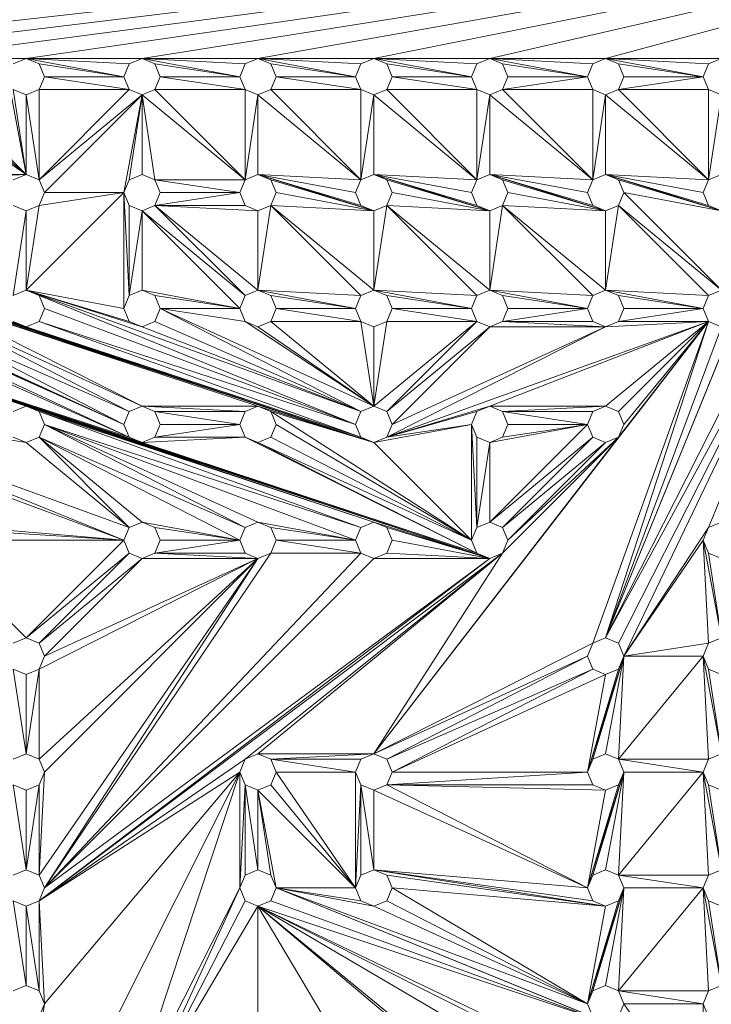
# Model space of a CAD drawing. Units: inches. Extents: x 10 to 18069, y 7 to 12778.
# Drawn here: x 8893 to 9182, y 6538 to 6949 of the extents above; entities that cross this region are included whole.
import ezdxf

# ---------------------------------------------------------------- set-up
doc = ezdxf.new("R2010")
doc.units = ezdxf.units.IN
doc.header["$MEASUREMENT"] = 0

# ---------------------------------------------------------------- blocks, each defined once
blk = doc.blocks.new('9036_DWG-663014-Level 1')
at = {"lineweight": 9}
for p, q in [((1255.12, -1875.14), (628.54, -1945.84)), ((1255.17, -1875.47), (676.91, -1945.84)), ((1255.23, -1875.84), (725.29, -1945.84)), ((1255.3, -1876.29), (773.66, -1945.84)), ((1255.38, -1876.83), (822.04, -1945.84)), ((1255.48, -1877.48), (870.41, -1945.84)), ((1255.61, -1878.3), (918.79, -1945.84)), ((1255.77, -1879.36), (967.16, -1945.84)), ((1255.99, -1880.77), (1015.54, -1945.84)), ((725.29, -1945.84), (773.66, -1945.84)), ((768.29, -1948.07), (773.66, -1945.84)), ((773.66, -1945.84), (779.04, -1948.07)), ((773.66, -1945.84), (814.44, -1953.44)), ((773.66, -1945.84), (816.66, -1948.07)), ((773.66, -1945.84), (822.04, -1945.84)), ((779.04, -1948.07), (781.27, -1953.44)), ((779.04, -1948.07), (814.44, -1953.44)), ((814.44, -1953.44), (816.66, -1948.07)), ((816.66, -1948.07), (822.04, -1945.84)), ((822.04, -1945.84), (827.41, -1948.07)), ((822.04, -1945.84), (862.81, -1953.44)), ((822.04, -1945.84), (865.04, -1948.07)), ((822.04, -1945.84), (870.41, -1945.84)), ((827.41, -1948.07), (829.64, -1953.44)), ((827.41, -1948.07), (862.81, -1953.44)), ((862.81, -1953.44), (865.04, -1948.07)), ((865.04, -1948.07), (870.41, -1945.84)), ((870.41, -1945.84), (875.79, -1948.07)), ((870.41, -1945.84), (911.19, -1953.44)), ((870.41, -1945.84), (913.41, -1948.07)), ((870.41, -1945.84), (918.79, -1945.84)), ((875.79, -1948.07), (878.01, -1953.44)), ((875.79, -1948.07), (911.19, -1953.44)), ((911.19, -1953.44), (913.41, -1948.07)), ((913.41, -1948.07), (918.79, -1945.84)), ((918.79, -1945.84), (924.16, -1948.07)), ((918.79, -1945.84), (959.56, -1953.44)), ((918.79, -1945.84), (961.79, -1948.07)), ((918.79, -1945.84), (967.16, -1945.84)), ((924.16, -1948.07), (926.39, -1953.44)), ((924.16, -1948.07), (959.56, -1953.44)), ((959.56, -1953.44), (961.79, -1948.07)), ((961.79, -1948.07), (967.16, -1945.84)), ((967.16, -1945.84), (972.54, -1948.07)), ((967.16, -1945.84), (1007.93, -1953.44)), ((967.16, -1945.84), (1010.16, -1948.07)), ((967.16, -1945.84), (1015.54, -1945.84)), ((972.54, -1948.07), (974.76, -1953.44)), ((972.54, -1948.07), (1007.93, -1953.44)), ((1007.93, -1953.44), (1010.16, -1948.07)), ((1010.16, -1948.07), (1015.54, -1945.84)), ((1015.54, -1945.84), (1020.91, -1948.07)), ((1015.54, -1945.84), (1056.31, -1953.44)), ((1015.54, -1945.84), (1058.54, -1948.07)), ((1015.54, -1945.84), (1063.91, -1945.84)), ((1020.91, -1948.07), (1023.14, -1953.44)), ((1020.91, -1948.07), (1056.31, -1953.44)), ((1056.31, -1953.44), (1058.54, -1948.07)), ((1058.54, -1948.07), (1063.91, -1945.84)), ((773.66, -1994.21), (732.89, -1953.44)), ((773.66, -1994.21), (766.06, -1953.44)), ((781.27, -1953.44), (779.04, -1958.81)), ((781.27, -1953.44), (814.44, -1953.44)), ((781.27, -1953.44), (816.66, -1958.81)), ((814.44, -1953.44), (816.66, -1958.81)), ((829.64, -1953.44), (827.41, -1958.81)), ((829.64, -1953.44), (862.81, -1953.44)), ((829.64, -1953.44), (865.04, -1958.81)), ((862.81, -1953.44), (865.04, -1958.81)), ((878.01, -1953.44), (875.79, -1958.81)), ((878.01, -1953.44), (911.19, -1953.44)), ((878.01, -1953.44), (913.41, -1958.81)), ((911.19, -1953.44), (913.41, -1958.81)), ((926.39, -1953.44), (924.16, -1958.81)), ((926.39, -1953.44), (959.56, -1953.44)), ((926.39, -1953.44), (961.79, -1958.81)), ((959.56, -1953.44), (961.79, -1958.81)), ((974.76, -1953.44), (972.54, -1958.81)), ((972.54, -1958.81), (1007.93, -1953.44)), ((974.76, -1953.44), (1007.93, -1953.44)), ((1007.93, -1953.44), (1010.16, -1958.81)), ((1023.14, -1953.44), (1020.91, -1958.81)), ((1020.91, -1958.81), (1056.31, -1953.44)), ((1023.14, -1953.44), (1056.31, -1953.44)), ((1056.31, -1953.44), (1058.54, -1958.81)), ((773.66, -1994.21), (730.66, -1958.81)), ((773.66, -1961.04), (768.29, -1958.81)), ((773.66, -1994.21), (768.29, -1958.81)), ((779.04, -1958.81), (773.66, -1961.04)), ((779.04, -1996.44), (779.04, -1958.81)), ((779.04, -1996.44), (816.66, -1958.81)), ((779.04, -1958.81), (816.66, -1958.81)), ((822.04, -1961.04), (816.66, -1958.81)), ((827.41, -1958.81), (822.04, -1961.04)), ((865.04, -1996.44), (827.41, -1958.81)), ((827.41, -1958.81), (865.04, -1958.81)), ((870.41, -1961.04), (865.04, -1958.81)), ((865.04, -1996.44), (865.04, -1958.81)), ((875.79, -1958.81), (870.41, -1961.04)), ((913.41, -1996.44), (875.79, -1958.81)), ((875.79, -1958.81), (913.41, -1958.81)), ((918.79, -1961.04), (913.41, -1958.81)), ((913.41, -1996.44), (913.41, -1958.81)), ((924.16, -1958.81), (918.79, -1961.04)), ((961.79, -1996.44), (924.16, -1958.81)), ((924.16, -1958.81), (961.79, -1958.81)), ((967.16, -1961.04), (961.79, -1958.81)), ((961.79, -1996.44), (961.79, -1958.81)), ((972.54, -1958.81), (967.16, -1961.04)), ((1010.16, -1996.44), (972.54, -1958.81)), ((972.54, -1958.81), (1010.16, -1958.81)), ((1015.54, -1961.04), (1010.16, -1958.81)), ((1010.16, -1996.44), (1010.16, -1958.81)), ((1020.91, -1958.81), (1015.54, -1961.04)), ((1058.54, -1996.44), (1020.91, -1958.81)), ((1020.91, -1958.81), (1058.54, -1958.81)), ((1063.91, -1961.04), (1058.54, -1958.81)), ((1058.54, -1996.44), (1058.54, -1958.81)), ((773.66, -1994.21), (725.29, -1961.04)), ((773.66, -1994.21), (773.66, -1961.04)), ((779.04, -1996.44), (773.66, -1961.04)), ((779.04, -1996.44), (822.04, -1961.04)), ((781.27, -2001.81), (822.04, -1961.04)), ((814.44, -2001.81), (822.04, -1961.04)), ((816.66, -1996.44), (822.04, -1961.04)), ((865.04, -1996.44), (822.04, -1961.04)), ((822.04, -1994.21), (822.04, -1961.04)), ((827.41, -1996.44), (822.04, -1961.04)), ((865.04, -1996.44), (870.41, -1961.04)), ((913.41, -1996.44), (870.41, -1961.04)), ((870.41, -1994.21), (870.41, -1961.04)), ((913.41, -1996.44), (918.79, -1961.04)), ((961.79, -1996.44), (918.79, -1961.04)), ((918.79, -1994.21), (918.79, -1961.04)), ((961.79, -1996.44), (967.16, -1961.04)), ((1010.16, -1996.44), (967.16, -1961.04)), ((967.16, -1994.21), (967.16, -1961.04)), ((1010.16, -1996.44), (1015.54, -1961.04)), ((1058.54, -1996.44), (1015.54, -1961.04)), ((1015.54, -1994.21), (1015.54, -1961.04)), ((1058.54, -1996.44), (1063.91, -1961.04)), ((580.17, -1994.21), (918.79, -2106.17)), ((580.17, -1994.21), (913.41, -2103.94)), ((580.17, -1994.21), (773.66, -2057.79)), ((585.54, -1996.44), (918.79, -2106.17)), ((585.54, -1996.44), (814.44, -2098.56)), ((585.54, -1996.44), (816.66, -2103.94)), ((773.66, -1994.21), (725.29, -1994.21)), ((773.66, -1994.21), (730.66, -1996.44)), ((768.29, -1996.44), (773.66, -1994.21)), ((773.66, -1994.21), (779.04, -1996.44)), ((779.04, -1996.44), (781.27, -2001.81)), ((814.44, -2001.81), (816.66, -1996.44)), ((816.66, -1996.44), (822.04, -1994.21)), ((822.04, -1994.21), (827.41, -1996.44)), ((827.41, -1996.44), (829.64, -2001.81)), ((862.81, -2001.81), (827.41, -1996.44)), ((865.04, -1996.44), (827.41, -1996.44)), ((862.81, -2001.81), (865.04, -1996.44)), ((865.04, -1996.44), (870.41, -1994.21)), ((870.41, -1994.21), (875.79, -1996.44)), ((911.19, -2001.81), (870.41, -1994.21)), ((913.41, -1996.44), (870.41, -1994.21)), ((918.79, -2009.42), (870.41, -1994.21)), ((913.41, -2007.19), (870.41, -1994.21)), ((875.79, -1996.44), (878.01, -2001.81)), ((918.79, -2009.42), (875.79, -1996.44)), ((911.19, -2001.81), (913.41, -1996.44)), ((913.41, -1996.44), (918.79, -1994.21)), ((918.79, -1994.21), (924.16, -1996.44)), ((959.56, -2001.81), (918.79, -1994.21)), ((961.79, -1996.44), (918.79, -1994.21)), ((967.16, -2009.42), (918.79, -1994.21)), ((961.79, -2007.19), (918.79, -1994.21)), ((924.16, -1996.44), (926.39, -2001.81)), ((967.16, -2009.42), (924.16, -1996.44)), ((959.56, -2001.81), (961.79, -1996.44)), ((961.79, -1996.44), (967.16, -1994.21)), ((967.16, -1994.21), (972.54, -1996.44)), ((1007.93, -2001.81), (967.16, -1994.21)), ((1010.16, -1996.44), (967.16, -1994.21)), ((1015.54, -2009.42), (967.16, -1994.21)), ((1010.16, -2007.19), (967.16, -1994.21)), ((972.54, -1996.44), (974.76, -2001.81)), ((1015.54, -2009.42), (972.54, -1996.44)), ((1007.93, -2001.81), (1010.16, -1996.44)), ((1010.16, -1996.44), (1015.54, -1994.21)), ((1015.54, -1994.21), (1020.91, -1996.44)), ((1056.31, -2001.81), (1015.54, -1994.21)), ((1058.54, -1996.44), (1015.54, -1994.21)), ((1063.91, -2009.42), (1015.54, -1994.21)), ((1058.54, -2007.19), (1015.54, -1994.21)), ((1020.91, -1996.44), (1023.14, -2001.81)), ((1063.91, -2009.42), (1020.91, -1996.44)), ((1056.31, -2001.81), (1058.54, -1996.44)), ((1058.54, -1996.44), (1063.91, -1994.21)), ((587.77, -2001.81), (816.66, -2103.94)), ((773.66, -2042.59), (814.44, -2001.81)), ((781.27, -2001.81), (779.04, -2007.19)), ((814.44, -2001.81), (779.04, -2007.19)), ((814.44, -2001.81), (781.27, -2001.81)), ((814.44, -2001.81), (816.66, -2007.19)), ((814.44, -2050.19), (814.44, -2001.81)), ((816.66, -2044.82), (814.44, -2001.81)), ((829.64, -2001.81), (827.41, -2007.19)), ((862.81, -2001.81), (827.41, -2007.19)), ((862.81, -2001.81), (829.64, -2001.81)), ((862.81, -2001.81), (865.04, -2007.19)), ((878.01, -2001.81), (875.79, -2007.19)), ((918.79, -2009.42), (878.01, -2001.81)), ((911.19, -2001.81), (913.41, -2007.19)), ((926.39, -2001.81), (924.16, -2007.19)), ((967.16, -2009.42), (926.39, -2001.81)), ((959.56, -2001.81), (961.79, -2007.19)), ((974.76, -2001.81), (972.54, -2007.19)), ((1015.54, -2009.42), (974.76, -2001.81)), ((1007.93, -2001.81), (1010.16, -2007.19)), ((1023.14, -2001.81), (1020.91, -2007.19)), ((1063.91, -2042.59), (1023.14, -2001.81)), ((1063.91, -2009.42), (1023.14, -2001.81)), ((1056.31, -2001.81), (1058.54, -2007.19)), ((773.66, -2009.42), (768.29, -2007.19)), ((768.29, -2044.82), (773.66, -2009.42)), ((779.04, -2007.19), (773.66, -2009.42)), ((773.66, -2042.59), (779.04, -2007.19)), ((773.66, -2042.59), (773.66, -2009.42)), ((822.04, -2009.42), (816.66, -2007.19)), ((816.66, -2044.82), (816.66, -2007.19)), ((816.66, -2044.82), (822.04, -2009.42)), ((827.41, -2007.19), (822.04, -2009.42)), ((822.04, -2042.59), (822.04, -2009.42)), ((862.81, -2050.19), (822.04, -2009.42)), ((865.04, -2044.82), (822.04, -2009.42)), ((865.04, -2044.82), (827.41, -2007.19)), ((870.41, -2042.59), (827.41, -2007.19)), ((870.41, -2009.42), (827.41, -2007.19)), ((865.04, -2007.19), (827.41, -2007.19)), ((870.41, -2009.42), (865.04, -2007.19)), ((875.79, -2007.19), (870.41, -2009.42)), ((870.41, -2042.59), (875.79, -2007.19)), ((870.41, -2042.59), (870.41, -2009.42)), ((913.41, -2044.82), (875.79, -2007.19)), ((918.79, -2042.59), (875.79, -2007.19)), ((918.79, -2009.42), (875.79, -2007.19)), ((918.79, -2009.42), (913.41, -2007.19)), ((924.16, -2007.19), (918.79, -2009.42)), ((918.79, -2042.59), (924.16, -2007.19)), ((918.79, -2042.59), (918.79, -2009.42)), ((961.79, -2044.82), (924.16, -2007.19)), ((967.16, -2042.59), (924.16, -2007.19)), ((967.16, -2009.42), (924.16, -2007.19)), ((967.16, -2009.42), (961.79, -2007.19)), ((972.54, -2007.19), (967.16, -2009.42)), ((967.16, -2042.59), (972.54, -2007.19)), ((967.16, -2042.59), (967.16, -2009.42)), ((1010.16, -2044.82), (972.54, -2007.19)), ((1015.54, -2042.59), (972.54, -2007.19)), ((1015.54, -2009.42), (972.54, -2007.19)), ((1015.54, -2009.42), (1010.16, -2007.19)), ((1020.91, -2007.19), (1015.54, -2009.42)), ((1015.54, -2042.59), (1020.91, -2007.19)), ((1106.91, -2007.19), (1015.54, -2187.71)), ((1015.54, -2042.59), (1015.54, -2009.42)), ((1112.29, -2009.42), (1015.54, -2187.71)), ((1058.54, -2044.82), (1020.91, -2007.19)), ((1063.91, -2042.59), (1020.91, -2007.19)), ((1112.29, -2009.42), (1020.91, -2189.94)), ((1112.29, -2009.42), (1023.14, -2195.31)), ((1063.91, -2009.42), (1058.54, -2007.19)), ((1112.29, -2009.42), (1058.54, -2141.57)), ((628.54, -2042.59), (967.16, -2154.54)), ((628.54, -2042.59), (961.79, -2152.31)), ((628.54, -2042.59), (822.04, -2106.17)), ((628.54, -2042.59), (816.66, -2103.94)), ((918.79, -2106.17), (725.29, -2042.59)), ((768.29, -2044.82), (773.66, -2042.59)), ((773.66, -2042.59), (779.04, -2044.82)), ((773.66, -2042.59), (779.04, -2044.82)), ((911.19, -2098.56), (773.66, -2042.59)), ((913.41, -2093.19), (773.66, -2042.59)), ((773.66, -2042.59), (779.04, -2044.82)), ((773.66, -2042.59), (814.44, -2050.19)), ((773.66, -2042.59), (822.04, -2057.79)), ((773.66, -2042.59), (816.66, -2055.56)), ((816.66, -2044.82), (822.04, -2042.59)), ((822.04, -2042.59), (827.41, -2044.82)), ((822.04, -2042.59), (862.81, -2050.19)), ((865.04, -2044.82), (870.41, -2042.59)), ((870.41, -2042.59), (875.79, -2044.82)), ((870.41, -2042.59), (911.19, -2050.19)), ((870.41, -2042.59), (913.41, -2044.82)), ((913.41, -2044.82), (918.79, -2042.59)), ((918.79, -2042.59), (924.16, -2044.82)), ((918.79, -2042.59), (959.56, -2050.19)), ((918.79, -2042.59), (961.79, -2044.82)), ((961.79, -2044.82), (967.16, -2042.59)), ((967.16, -2042.59), (972.54, -2044.82)), ((967.16, -2042.59), (1007.93, -2050.19)), ((967.16, -2042.59), (1010.16, -2044.82)), ((1010.16, -2044.82), (1015.54, -2042.59)), ((1015.54, -2042.59), (1020.91, -2044.82)), ((1015.54, -2042.59), (1056.31, -2050.19)), ((1015.54, -2042.59), (1058.54, -2044.82)), ((1058.54, -2044.82), (1063.91, -2042.59)), ((633.91, -2044.82), (967.16, -2154.54)), ((633.91, -2044.82), (773.66, -2090.96)), ((918.79, -2106.17), (730.66, -2044.82)), ((870.41, -2090.96), (730.66, -2044.82)), ((822.04, -2090.96), (730.66, -2044.82)), ((779.04, -2044.82), (781.27, -2050.19)), ((911.19, -2098.56), (779.04, -2044.82)), ((814.44, -2050.19), (816.66, -2044.82)), ((827.41, -2044.82), (829.64, -2050.19)), ((827.41, -2044.82), (862.81, -2050.19)), ((862.81, -2050.19), (865.04, -2044.82)), ((875.79, -2044.82), (878.01, -2050.19)), ((875.79, -2044.82), (911.19, -2050.19)), ((911.19, -2050.19), (913.41, -2044.82)), ((924.16, -2044.82), (926.39, -2050.19)), ((924.16, -2044.82), (959.56, -2050.19)), ((959.56, -2050.19), (961.79, -2044.82)), ((972.54, -2044.82), (974.76, -2050.19)), ((972.54, -2044.82), (1007.93, -2050.19)), ((1007.93, -2050.19), (1010.16, -2044.82)), ((1020.91, -2044.82), (1023.14, -2050.19)), ((1020.91, -2044.82), (1056.31, -2050.19)), ((1056.31, -2050.19), (1058.54, -2044.82)), ((816.66, -2093.19), (732.89, -2050.19)), ((822.04, -2090.96), (732.89, -2050.19)), ((781.27, -2050.19), (779.04, -2055.56)), ((911.19, -2098.56), (781.27, -2050.19)), ((814.44, -2050.19), (816.66, -2055.56)), ((829.64, -2050.19), (827.41, -2055.56)), ((913.41, -2093.19), (829.64, -2050.19)), ((918.79, -2090.96), (829.64, -2050.19)), ((829.64, -2050.19), (862.81, -2050.19)), ((829.64, -2050.19), (865.04, -2055.56)), ((862.81, -2050.19), (865.04, -2055.56)), ((878.01, -2050.19), (875.79, -2055.56)), ((878.01, -2050.19), (911.19, -2050.19)), ((878.01, -2050.19), (913.41, -2055.56)), ((911.19, -2050.19), (913.41, -2055.56)), ((926.39, -2050.19), (924.16, -2055.56)), ((926.39, -2050.19), (959.56, -2050.19)), ((926.39, -2050.19), (961.79, -2055.56)), ((959.56, -2050.19), (961.79, -2055.56)), ((974.76, -2050.19), (972.54, -2055.56)), ((972.54, -2055.56), (1007.93, -2050.19)), ((974.76, -2050.19), (1007.93, -2050.19)), ((1007.93, -2050.19), (1010.16, -2055.56)), ((1071.51, -2050.19), (1015.54, -2187.71)), ((1023.14, -2050.19), (1020.91, -2055.56)), ((1020.91, -2055.56), (1056.31, -2050.19)), ((1023.14, -2050.19), (1056.31, -2050.19)), ((1056.31, -2050.19), (1058.54, -2055.56)), ((814.44, -2098.56), (719.92, -2055.56)), ((814.44, -2098.56), (725.29, -2057.79)), ((814.44, -2098.56), (730.66, -2055.56)), ((816.66, -2093.19), (730.66, -2055.56)), ((773.66, -2057.79), (768.29, -2055.56)), ((779.04, -2055.56), (773.66, -2057.79)), ((913.41, -2103.94), (773.66, -2057.79)), ((911.19, -2098.56), (779.04, -2055.56)), ((913.41, -2103.94), (779.04, -2055.56)), ((822.04, -2057.79), (816.66, -2055.56)), ((827.41, -2055.56), (822.04, -2057.79)), ((913.41, -2093.19), (822.04, -2057.79)), ((913.41, -2093.19), (827.41, -2055.56)), ((870.41, -2057.79), (865.04, -2055.56)), ((918.79, -2090.96), (865.04, -2055.56)), ((875.79, -2055.56), (870.41, -2057.79)), ((918.79, -2090.96), (870.41, -2057.79)), ((918.79, -2090.96), (875.79, -2055.56)), ((875.79, -2055.56), (913.41, -2055.56)), ((918.79, -2057.79), (913.41, -2055.56)), ((918.79, -2090.96), (913.41, -2055.56)), ((924.16, -2055.56), (918.79, -2057.79)), ((918.79, -2090.96), (924.16, -2055.56)), ((918.79, -2090.96), (961.79, -2055.56)), ((1058.54, -2055.56), (918.79, -2236.09)), ((918.79, -2090.96), (918.79, -2057.79)), ((924.16, -2093.19), (961.79, -2055.56)), ((924.16, -2103.94), (1058.54, -2055.56)), ((924.16, -2055.56), (961.79, -2055.56)), ((924.16, -2093.19), (967.16, -2057.79)), ((924.16, -2103.94), (1015.54, -2057.79)), ((926.39, -2098.56), (967.16, -2057.79)), ((926.39, -2098.56), (1015.54, -2057.79)), ((967.16, -2057.79), (961.79, -2055.56)), ((972.54, -2055.56), (967.16, -2057.79)), ((967.16, -2090.96), (1058.54, -2055.56)), ((967.16, -2057.79), (1015.54, -2057.79)), ((972.54, -2055.56), (1015.54, -2057.79)), ((972.54, -2055.56), (1010.16, -2055.56)), ((1015.54, -2057.79), (1010.16, -2055.56)), ((1058.54, -2055.56), (1010.16, -2189.94)), ((1020.91, -2055.56), (1015.54, -2057.79)), ((1015.54, -2090.96), (1058.54, -2055.56)), ((1015.54, -2057.79), (1058.54, -2055.56)), ((1069.28, -2055.56), (1015.54, -2187.71)), ((1058.54, -2055.56), (1015.54, -2187.71)), ((1063.91, -2057.79), (1015.54, -2187.71)), ((1020.91, -2093.19), (1058.54, -2055.56)), ((1020.91, -2103.94), (1058.54, -2055.56)), ((1020.91, -2055.56), (1058.54, -2055.56)), ((1023.14, -2098.56), (1058.54, -2055.56)), ((1063.91, -2057.79), (1058.54, -2055.56)), ((676.91, -2090.96), (814.44, -2146.94)), ((676.91, -2090.96), (816.66, -2141.57)), ((676.91, -2090.96), (773.66, -2106.17)), ((768.29, -2093.19), (773.66, -2090.96)), ((773.66, -2090.96), (779.04, -2093.19)), ((918.79, -2139.34), (773.66, -2090.96)), ((967.16, -2154.54), (773.66, -2090.96)), ((816.66, -2093.19), (822.04, -2090.96)), ((822.04, -2090.96), (827.41, -2093.19)), ((865.04, -2093.19), (822.04, -2090.96)), ((870.41, -2090.96), (822.04, -2090.96)), ((865.04, -2093.19), (870.41, -2090.96)), ((870.41, -2090.96), (875.79, -2093.19)), ((918.79, -2106.17), (870.41, -2090.96)), ((913.41, -2093.19), (918.79, -2090.96)), ((918.79, -2090.96), (924.16, -2093.19)), ((967.16, -2090.96), (924.16, -2103.94)), ((961.79, -2093.19), (967.16, -2090.96)), ((967.16, -2090.96), (972.54, -2093.19)), ((1015.54, -2090.96), (967.16, -2090.96)), ((1015.54, -2090.96), (972.54, -2093.19)), ((1010.16, -2093.19), (1015.54, -2090.96)), ((1015.54, -2090.96), (1020.91, -2093.19)), ((682.29, -2093.19), (814.44, -2146.94)), ((779.04, -2093.19), (781.27, -2098.56)), ((913.41, -2141.57), (779.04, -2093.19)), ((918.79, -2139.34), (779.04, -2093.19)), ((814.44, -2098.56), (816.66, -2093.19)), ((827.41, -2093.19), (829.64, -2098.56)), ((862.81, -2098.56), (827.41, -2093.19)), ((865.04, -2093.19), (827.41, -2093.19)), ((862.81, -2098.56), (865.04, -2093.19)), ((875.79, -2093.19), (878.01, -2098.56)), ((959.56, -2146.94), (875.79, -2093.19)), ((918.79, -2106.17), (875.79, -2093.19)), ((911.19, -2098.56), (913.41, -2093.19)), ((924.16, -2093.19), (926.39, -2098.56)), ((961.79, -2093.19), (924.16, -2103.94)), ((959.56, -2098.56), (961.79, -2093.19)), ((972.54, -2093.19), (974.76, -2098.56)), ((1007.93, -2098.56), (972.54, -2093.19)), ((1010.16, -2093.19), (972.54, -2093.19)), ((1007.93, -2098.56), (1010.16, -2093.19)), ((1020.91, -2093.19), (1023.14, -2098.56)), ((684.52, -2098.56), (814.44, -2146.94)), ((781.27, -2098.56), (779.04, -2103.94)), ((865.04, -2141.57), (781.27, -2098.56)), ((870.41, -2139.34), (781.27, -2098.56)), ((911.19, -2146.94), (781.27, -2098.56)), ((913.41, -2141.57), (781.27, -2098.56)), ((814.44, -2098.56), (816.66, -2103.94)), ((829.64, -2098.56), (827.41, -2103.94)), ((862.81, -2098.56), (827.41, -2103.94)), ((862.81, -2098.56), (829.64, -2098.56)), ((862.81, -2098.56), (865.04, -2103.94)), ((878.01, -2098.56), (875.79, -2103.94)), ((959.56, -2146.94), (878.01, -2098.56)), ((911.19, -2098.56), (913.41, -2103.94)), ((959.56, -2098.56), (918.79, -2106.17)), ((926.39, -2098.56), (924.16, -2103.94)), ((959.56, -2098.56), (924.16, -2103.94)), ((959.56, -2098.56), (961.79, -2103.94)), ((959.56, -2146.94), (959.56, -2098.56)), ((961.79, -2141.57), (959.56, -2098.56)), ((967.16, -2139.34), (1007.93, -2098.56)), ((1007.93, -2098.56), (967.16, -2106.17)), ((974.76, -2098.56), (972.54, -2103.94)), ((1007.93, -2098.56), (972.54, -2103.94)), ((1007.93, -2098.56), (974.76, -2098.56)), ((1007.93, -2098.56), (1010.16, -2103.94)), ((1023.14, -2098.56), (1020.91, -2103.94)), ((773.66, -2106.17), (768.29, -2103.94)), ((779.04, -2103.94), (773.66, -2106.17)), ((816.66, -2141.57), (779.04, -2103.94)), ((822.04, -2139.34), (779.04, -2103.94)), ((862.81, -2146.94), (779.04, -2103.94)), ((865.04, -2141.57), (779.04, -2103.94)), ((822.04, -2106.17), (816.66, -2103.94)), ((827.41, -2103.94), (822.04, -2106.17)), ((865.04, -2103.94), (822.04, -2106.17)), ((865.04, -2103.94), (827.41, -2103.94)), ((870.41, -2106.17), (865.04, -2103.94)), ((961.79, -2152.31), (865.04, -2103.94)), ((875.79, -2103.94), (870.41, -2106.17)), ((959.56, -2146.94), (875.79, -2103.94)), ((918.79, -2106.17), (913.41, -2103.94)), ((924.16, -2103.94), (918.79, -2106.17)), ((1020.91, -2103.94), (918.79, -2236.09)), ((967.16, -2106.17), (961.79, -2103.94)), ((961.79, -2141.57), (961.79, -2103.94)), ((972.54, -2103.94), (967.16, -2106.17)), ((967.16, -2139.34), (1010.16, -2103.94)), ((972.54, -2141.57), (1010.16, -2103.94)), ((972.54, -2152.31), (1020.91, -2103.94)), ((974.76, -2146.94), (1020.91, -2103.94)), ((1015.54, -2106.17), (1010.16, -2103.94)), ((1020.91, -2103.94), (1015.54, -2106.17)), ((816.66, -2141.57), (773.66, -2106.17)), ((961.79, -2152.31), (822.04, -2106.17)), ((959.56, -2146.94), (870.41, -2106.17)), ((961.79, -2152.31), (870.41, -2106.17)), ((959.56, -2146.94), (918.79, -2106.17)), ((961.79, -2141.57), (967.16, -2106.17)), ((967.16, -2139.34), (967.16, -2106.17)), ((972.54, -2141.57), (1015.54, -2106.17)), ((974.76, -2146.94), (1015.54, -2106.17)), ((725.29, -2139.34), (814.44, -2146.94)), ((816.66, -2141.57), (822.04, -2139.34)), ((822.04, -2139.34), (827.41, -2141.57)), ((822.04, -2139.34), (862.81, -2146.94)), ((865.04, -2141.57), (870.41, -2139.34)), ((870.41, -2139.34), (875.79, -2141.57)), ((870.41, -2139.34), (911.19, -2146.94)), ((913.41, -2141.57), (918.79, -2139.34)), ((918.79, -2139.34), (924.16, -2141.57)), ((918.79, -2139.34), (967.16, -2154.54)), ((961.79, -2141.57), (967.16, -2139.34)), ((967.16, -2139.34), (972.54, -2141.57)), ((1058.54, -2141.57), (1063.91, -2139.34)), ((730.66, -2141.57), (814.44, -2146.94)), ((814.44, -2146.94), (816.66, -2141.57)), ((827.41, -2141.57), (829.64, -2146.94)), ((827.41, -2141.57), (862.81, -2146.94)), ((862.81, -2146.94), (865.04, -2141.57)), ((875.79, -2141.57), (878.01, -2146.94)), ((875.79, -2141.57), (911.19, -2146.94)), ((911.19, -2146.94), (913.41, -2141.57)), ((924.16, -2141.57), (926.39, -2146.94)), ((924.16, -2141.57), (967.16, -2154.54)), ((959.56, -2146.94), (961.79, -2141.57)), ((972.54, -2141.57), (974.76, -2146.94)), ((1058.54, -2141.57), (1023.14, -2195.31)), ((1056.31, -2146.94), (1058.54, -2141.57)), ((732.89, -2146.94), (773.66, -2187.71)), ((732.89, -2146.94), (814.44, -2146.94)), ((773.66, -2187.71), (814.44, -2146.94)), ((814.44, -2146.94), (816.66, -2152.31)), ((829.64, -2146.94), (827.41, -2152.31)), ((827.41, -2152.31), (862.81, -2146.94)), ((829.64, -2146.94), (862.81, -2146.94)), ((862.81, -2146.94), (865.04, -2152.31)), ((878.01, -2146.94), (875.79, -2152.31)), ((878.01, -2146.94), (911.19, -2146.94)), ((878.01, -2146.94), (913.41, -2152.31)), ((911.19, -2146.94), (913.41, -2152.31)), ((926.39, -2146.94), (924.16, -2152.31)), ((926.39, -2146.94), (967.16, -2154.54)), ((959.56, -2146.94), (961.79, -2152.31)), ((974.76, -2146.94), (972.54, -2152.31)), ((1056.31, -2146.94), (1023.14, -2195.31)), ((1056.31, -2146.94), (1058.54, -2152.31)), ((1058.54, -2189.94), (1056.31, -2146.94)), ((1063.91, -2187.71), (1056.31, -2146.94)), ((773.66, -2187.71), (816.66, -2152.31)), ((779.04, -2297.44), (972.54, -2152.31)), ((779.04, -2189.94), (816.66, -2152.31)), ((781.27, -2292.06), (875.79, -2152.31)), ((781.27, -2292.06), (913.41, -2152.31)), ((822.04, -2154.54), (816.66, -2152.31)), ((827.41, -2152.31), (822.04, -2154.54)), ((827.41, -2152.31), (870.41, -2154.54)), ((827.41, -2152.31), (865.04, -2152.31)), ((870.41, -2154.54), (865.04, -2152.31)), ((972.54, -2152.31), (865.04, -2238.31)), ((875.79, -2152.31), (870.41, -2154.54)), ((972.54, -2152.31), (870.41, -2236.09)), ((875.79, -2152.31), (913.41, -2152.31)), ((918.79, -2154.54), (913.41, -2152.31)), ((924.16, -2152.31), (918.79, -2154.54)), ((972.54, -2152.31), (918.79, -2236.09)), ((924.16, -2152.31), (967.16, -2154.54)), ((967.16, -2154.54), (961.79, -2152.31)), ((972.54, -2152.31), (967.16, -2154.54)), ((1063.91, -2154.54), (1058.54, -2152.31)), ((1063.91, -2187.71), (1058.54, -2152.31)), ((779.04, -2286.69), (870.41, -2154.54)), ((779.04, -2297.44), (967.16, -2154.54)), ((779.04, -2238.31), (870.41, -2154.54)), ((779.04, -2189.94), (822.04, -2154.54)), ((779.04, -2200.69), (870.41, -2154.54)), ((781.27, -2292.06), (870.41, -2154.54)), ((781.27, -2292.06), (918.79, -2154.54)), ((781.27, -2292.06), (967.16, -2154.54)), ((781.27, -2243.69), (870.41, -2154.54)), ((781.27, -2195.31), (822.04, -2154.54)), ((781.27, -2195.31), (870.41, -2154.54)), ((822.04, -2154.54), (870.41, -2154.54)), ((918.79, -2154.54), (967.16, -2154.54)), ((768.29, -2189.94), (773.66, -2187.71)), ((773.66, -2187.71), (779.04, -2189.94)), ((779.04, -2189.94), (781.27, -2195.31)), ((1010.16, -2189.94), (918.79, -2236.09)), ((1007.93, -2195.31), (1010.16, -2189.94)), ((1010.16, -2189.94), (1015.54, -2187.71)), ((1015.54, -2187.71), (1020.91, -2189.94)), ((1020.91, -2189.94), (1023.14, -2195.31)), ((1058.54, -2189.94), (1023.14, -2195.31)), ((1056.31, -2195.31), (1058.54, -2189.94)), ((1058.54, -2189.94), (1063.91, -2187.71)), ((781.27, -2195.31), (779.04, -2200.69)), ((1007.93, -2195.31), (918.79, -2236.09)), ((1007.93, -2195.31), (924.16, -2238.31)), ((1007.93, -2195.31), (1010.16, -2200.69)), ((1023.14, -2195.31), (1007.93, -2243.69)), ((1023.14, -2195.31), (1010.16, -2238.31)), ((1023.14, -2195.31), (1015.54, -2236.09)), ((1023.14, -2195.31), (1020.91, -2200.69)), ((1056.31, -2195.31), (1020.91, -2238.31)), ((1023.14, -2195.31), (1020.91, -2238.31)), ((1056.31, -2195.31), (1023.14, -2195.31)), ((1056.31, -2195.31), (1058.54, -2200.69)), ((1058.54, -2238.31), (1056.31, -2195.31)), ((1063.91, -2236.09), (1056.31, -2195.31)), ((773.66, -2202.92), (768.29, -2200.69)), ((773.66, -2236.09), (768.29, -2200.69)), ((779.04, -2200.69), (773.66, -2202.92)), ((773.66, -2236.09), (779.04, -2200.69)), ((773.66, -2236.09), (773.66, -2202.92)), ((779.04, -2238.31), (779.04, -2200.69)), ((1010.16, -2200.69), (924.16, -2238.31)), ((1010.16, -2200.69), (926.39, -2243.69)), ((1015.54, -2202.92), (926.39, -2243.69)), ((1020.91, -2200.69), (1007.93, -2243.69)), ((1015.54, -2202.92), (1007.93, -2243.69)), ((1015.54, -2202.92), (1010.16, -2200.69)), ((1020.91, -2200.69), (1015.54, -2202.92)), ((1063.91, -2202.92), (1058.54, -2200.69)), ((1063.91, -2236.09), (1058.54, -2200.69)), ((768.29, -2238.31), (773.66, -2236.09)), ((773.66, -2236.09), (779.04, -2238.31)), ((779.04, -2238.31), (781.27, -2243.69)), ((779.04, -2297.44), (865.04, -2238.31)), ((862.81, -2243.69), (865.04, -2238.31)), ((865.04, -2238.31), (870.41, -2236.09)), ((870.41, -2236.09), (875.79, -2238.31)), ((918.79, -2236.09), (870.41, -2236.09)), ((918.79, -2236.09), (875.79, -2238.31)), ((875.79, -2238.31), (878.01, -2243.69)), ((911.19, -2243.69), (875.79, -2238.31)), ((913.41, -2238.31), (875.79, -2238.31)), ((911.19, -2243.69), (913.41, -2238.31)), ((913.41, -2238.31), (918.79, -2236.09)), ((918.79, -2236.09), (924.16, -2238.31)), ((924.16, -2238.31), (926.39, -2243.69)), ((1007.93, -2243.69), (1010.16, -2238.31)), ((1010.16, -2238.31), (1015.54, -2236.09)), ((1015.54, -2236.09), (1020.91, -2238.31)), ((1020.91, -2238.31), (1023.14, -2243.69)), ((1056.31, -2243.69), (1020.91, -2238.31)), ((1058.54, -2238.31), (1020.91, -2238.31)), ((1056.31, -2243.69), (1058.54, -2238.31)), ((1058.54, -2238.31), (1063.91, -2236.09)), ((862.81, -2243.69), (768.29, -2431.81)), ((781.27, -2243.69), (779.04, -2249.06)), ((779.04, -2286.69), (781.27, -2243.69)), ((779.04, -2297.44), (862.81, -2243.69)), ((781.27, -2340.44), (862.81, -2243.69)), ((862.81, -2243.69), (816.66, -2383.44)), ((862.81, -2243.69), (865.04, -2249.06)), ((862.81, -2243.69), (862.81, -2292.06)), ((878.01, -2243.69), (875.79, -2249.06)), ((911.19, -2292.06), (878.01, -2243.69)), ((911.19, -2243.69), (878.01, -2243.69)), ((911.19, -2243.69), (913.41, -2249.06)), ((911.19, -2292.06), (911.19, -2243.69)), ((926.39, -2243.69), (924.16, -2249.06)), ((1007.93, -2243.69), (924.16, -2249.06)), ((1007.93, -2243.69), (926.39, -2243.69)), ((1007.93, -2243.69), (1010.16, -2249.06)), ((1023.14, -2243.69), (1007.93, -2292.06)), ((1023.14, -2243.69), (1010.16, -2286.69)), ((1023.14, -2243.69), (1015.54, -2284.46)), ((1023.14, -2243.69), (1020.91, -2249.06)), ((1056.31, -2243.69), (1020.91, -2286.69)), ((1023.14, -2243.69), (1020.91, -2286.69)), ((1056.31, -2243.69), (1023.14, -2243.69)), ((1056.31, -2243.69), (1058.54, -2249.06)), ((1058.54, -2286.69), (1056.31, -2243.69)), ((1063.91, -2284.46), (1056.31, -2243.69)), ((773.66, -2251.29), (768.29, -2249.06)), ((773.66, -2284.46), (768.29, -2249.06)), ((779.04, -2249.06), (773.66, -2251.29)), ((773.66, -2284.46), (779.04, -2249.06)), ((773.66, -2284.46), (773.66, -2251.29)), ((779.04, -2286.69), (779.04, -2249.06)), ((865.04, -2249.06), (862.81, -2292.06)), ((870.41, -2251.29), (865.04, -2249.06)), ((865.04, -2249.06), (865.04, -2286.69)), ((865.04, -2249.06), (870.41, -2284.46)), ((875.79, -2249.06), (870.41, -2251.29)), ((911.19, -2292.06), (870.41, -2251.29)), ((870.41, -2251.29), (870.41, -2284.46)), ((870.41, -2251.29), (875.79, -2286.69)), ((870.41, -2251.29), (878.01, -2292.06)), ((911.19, -2292.06), (875.79, -2249.06)), ((911.19, -2292.06), (913.41, -2249.06)), ((918.79, -2251.29), (913.41, -2249.06)), ((913.41, -2286.69), (913.41, -2249.06)), ((918.79, -2284.46), (913.41, -2249.06)), ((924.16, -2249.06), (918.79, -2251.29)), ((1007.93, -2292.06), (918.79, -2251.29)), ((918.79, -2284.46), (918.79, -2251.29)), ((1015.54, -2251.29), (924.16, -2249.06)), ((1010.16, -2249.06), (924.16, -2249.06)), ((1007.93, -2292.06), (924.16, -2249.06)), ((1020.91, -2249.06), (1007.93, -2292.06)), ((1015.54, -2251.29), (1007.93, -2292.06)), ((1015.54, -2251.29), (1010.16, -2249.06)), ((1020.91, -2249.06), (1015.54, -2251.29)), ((1063.91, -2251.29), (1058.54, -2249.06)), ((1063.91, -2284.46), (1058.54, -2249.06)), ((768.29, -2286.69), (773.66, -2284.46)), ((773.66, -2284.46), (779.04, -2286.69)), ((865.04, -2286.69), (870.41, -2284.46)), ((870.41, -2284.46), (875.79, -2286.69)), ((913.41, -2286.69), (918.79, -2284.46)), ((918.79, -2284.46), (924.16, -2286.69)), ((1007.93, -2292.06), (918.79, -2284.46)), ((1015.54, -2299.67), (918.79, -2284.46)), ((1010.16, -2297.44), (918.79, -2284.46)), ((1010.16, -2286.69), (1015.54, -2284.46)), ((1015.54, -2284.46), (1020.91, -2286.69)), ((1058.54, -2286.69), (1063.91, -2284.46)), ((779.04, -2286.69), (781.27, -2292.06)), ((862.81, -2292.06), (865.04, -2286.69)), ((875.79, -2286.69), (878.01, -2292.06)), ((911.19, -2292.06), (913.41, -2286.69)), ((924.16, -2286.69), (926.39, -2292.06)), ((1015.54, -2299.67), (924.16, -2286.69)), ((1007.93, -2292.06), (1010.16, -2286.69)), ((1020.91, -2286.69), (1023.14, -2292.06)), ((1056.31, -2292.06), (1020.91, -2286.69)), ((1058.54, -2286.69), (1020.91, -2286.69)), ((1056.31, -2292.06), (1058.54, -2286.69)), ((781.27, -2292.06), (779.04, -2297.44)), ((862.81, -2292.06), (816.66, -2383.44)), ((862.81, -2292.06), (822.04, -2381.21)), ((862.81, -2292.06), (865.04, -2297.44)), ((878.01, -2292.06), (875.79, -2297.44)), ((1007.93, -2340.44), (878.01, -2292.06)), ((1015.54, -2348.04), (878.01, -2292.06)), ((1010.16, -2345.81), (878.01, -2292.06)), ((911.19, -2292.06), (878.01, -2292.06)), ((918.79, -2299.67), (878.01, -2292.06)), ((913.41, -2297.44), (878.01, -2292.06)), ((911.19, -2292.06), (913.41, -2297.44)), ((926.39, -2292.06), (924.16, -2297.44)), ((1015.54, -2299.67), (926.39, -2292.06)), ((1007.93, -2340.44), (926.39, -2292.06)), ((1007.93, -2292.06), (1010.16, -2297.44)), ((1023.14, -2292.06), (1007.93, -2340.44)), ((1023.14, -2292.06), (1010.16, -2335.06)), ((1023.14, -2292.06), (1015.54, -2332.84)), ((1023.14, -2292.06), (1020.91, -2297.44)), ((1056.31, -2292.06), (1020.91, -2335.06)), ((1023.14, -2292.06), (1020.91, -2335.06)), ((1056.31, -2292.06), (1023.14, -2292.06)), ((1056.31, -2292.06), (1058.54, -2297.44)), ((1058.54, -2335.06), (1056.31, -2292.06)), ((1063.91, -2332.84), (1056.31, -2292.06)), ((773.66, -2299.67), (768.29, -2297.44)), ((773.66, -2332.84), (768.29, -2297.44)), ((779.04, -2297.44), (773.66, -2299.67)), ((779.04, -2335.06), (779.04, -2297.44)), ((781.27, -2340.44), (779.04, -2297.44)), ((865.04, -2297.44), (822.04, -2381.21)), ((870.41, -2299.67), (865.04, -2297.44)), ((875.79, -2297.44), (870.41, -2299.67)), ((1015.54, -2348.04), (875.79, -2297.44)), ((918.79, -2299.67), (913.41, -2297.44)), ((924.16, -2297.44), (918.79, -2299.67)), ((1007.93, -2340.44), (924.16, -2297.44)), ((1020.91, -2297.44), (1007.93, -2340.44)), ((1015.54, -2299.67), (1010.16, -2297.44)), ((1020.91, -2297.44), (1015.54, -2299.67)), ((1063.91, -2299.67), (1058.54, -2297.44)), ((1063.91, -2332.84), (1058.54, -2297.44)), ((773.66, -2332.84), (773.66, -2299.67)), ((779.04, -2335.06), (773.66, -2299.67)), ((870.41, -2299.67), (822.04, -2381.21)), ((1104.68, -2437.19), (870.41, -2299.67)), ((1056.31, -2388.81), (870.41, -2299.67)), ((1058.54, -2394.19), (870.41, -2299.67)), ((1015.54, -2348.04), (870.41, -2299.67)), ((870.41, -2299.67), (870.41, -2381.21)), ((870.41, -2299.67), (918.79, -2381.21)), ((870.41, -2299.67), (967.16, -2381.21)), ((870.41, -2299.67), (972.54, -2383.44)), ((1007.93, -2340.44), (918.79, -2299.67)), ((1015.54, -2299.67), (1007.93, -2340.44)), ((768.29, -2335.06), (773.66, -2332.84)), ((773.66, -2332.84), (779.04, -2335.06)), ((1010.16, -2335.06), (1015.54, -2332.84)), ((1015.54, -2332.84), (1020.91, -2335.06)), ((1058.54, -2335.06), (1063.91, -2332.84)), ((779.04, -2335.06), (781.27, -2340.44)), ((1007.93, -2340.44), (1010.16, -2335.06)), ((1020.91, -2335.06), (1023.14, -2340.44)), ((1056.31, -2340.44), (1020.91, -2335.06)), ((1058.54, -2335.06), (1020.91, -2335.06)), ((1056.31, -2340.44), (1058.54, -2335.06)), ((781.27, -2340.44), (768.29, -2431.81)), ((781.27, -2340.44), (779.04, -2345.81)), ((1007.93, -2340.44), (1010.16, -2345.81)), ((1023.14, -2340.44), (1020.91, -2345.81)), ((1056.31, -2388.81), (1023.14, -2340.44)), ((1056.31, -2340.44), (1023.14, -2340.44)), ((1056.31, -2340.44), (1058.54, -2345.81)), ((1056.31, -2388.81), (1056.31, -2340.44))]:
    blk.add_line(p, q, dxfattribs=at)

msp = doc.modelspace()

# ---------------------------------------------------------------- block references
at = {"lineweight": 9}
msp.add_blockref('9036_DWG-663014-Level 1', (8121.93, 8879.07), dxfattribs=at)

doc.saveas('drawing.dxf')
